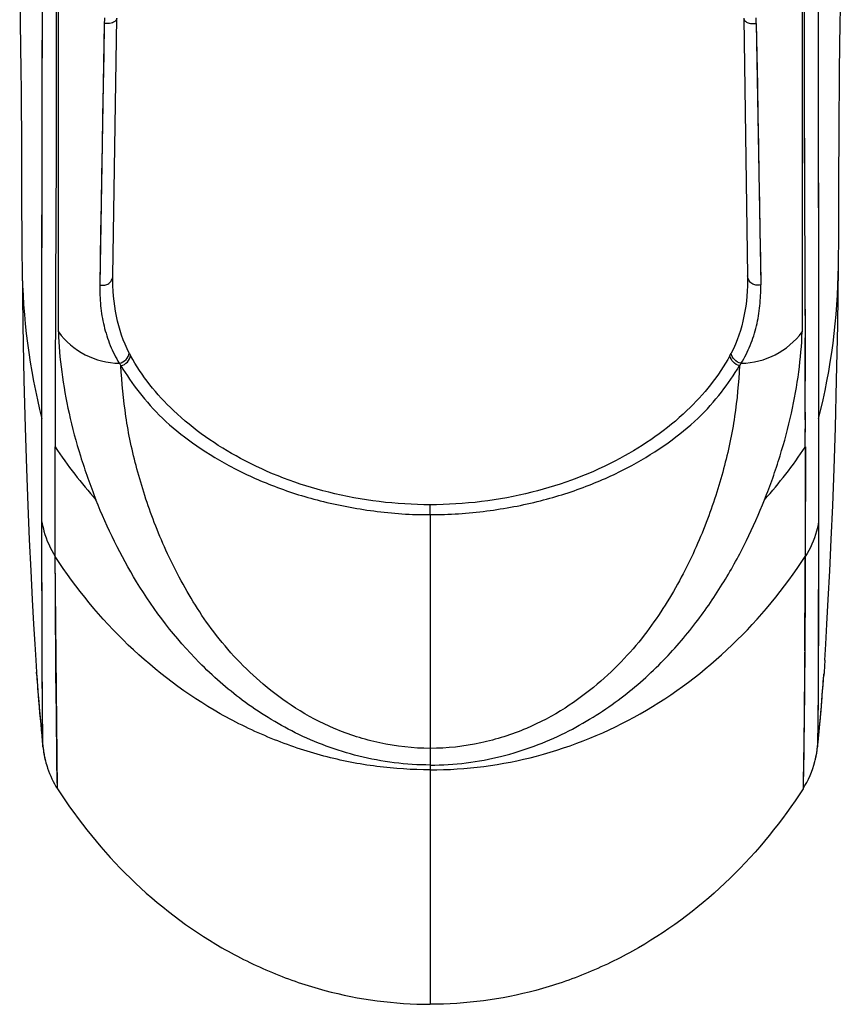
# Model space of a CAD drawing. Units: millimetres. Extents: x 38514 to 39703, y 8344 to 9185.
# Drawn here: x 39047 to 39050, y 8574 to 8577 of the extents above; entities that cross this region are included whole.
import ezdxf

# ---------------------------------------------------------------- set-up
doc = ezdxf.new("R2010")
doc.units = ezdxf.units.MM
doc.layers.add('1801_1_DXF_CONTINUOUS_LINE', color=7, linetype='Continuous')

msp = doc.modelspace()

# ---------------------------------------------------------------- linework, layer by layer
at = {"layer": '1801_1_DXF_CONTINUOUS_LINE', "linetype": 'Continuous'}
for p, q in [((39049.9019, 8577.4941), (39049.9017, 8577.2965)), ((39049.9488, 8577.4667), (39049.9506, 8575.948)), ((39047.2498, 8577.3741), (39047.2515, 8577.2868)), ((39047.2515, 8577.2869), (39047.2528, 8577.2052)), ((39047.5356, 8577.2838), (39047.5203, 8576.4003)), ((39047.5648, 8576.4313), (39047.5781, 8577.3014)), ((39049.6972, 8577.3014), (39049.7105, 8576.4313)), ((39049.7398, 8577.2838), (39049.755, 8576.4002)), ((39049.902, 8576.9629), (39049.9031, 8576.6602)), ((39047.3251, 8576.4814), (39047.3258, 8576.7941)), ((39047.3251, 8576.4815), (39047.3258, 8576.7936)), ((39047.3253, 8576.5684), (39047.3257, 8576.7857)), ((39047.3255, 8576.6743), (39047.3258, 8576.7941)), ((39049.9031, 8576.6606), (39049.9037, 8576.4739)), ((39049.9031, 8576.6602), (39049.9037, 8576.4734)), ((39047.3251, 8576.4819), (39047.3253, 8576.5684)), ((39047.3251, 8576.4819), (39047.3253, 8576.5682)), ((39047.3248, 8576.2895), (39047.3251, 8576.4815)), ((39047.3249, 8576.2893), (39047.3251, 8576.4814)), ((39050.0175, 8576.4635), (39050.0179, 8576.4954)), ((39047.2578, 8576.4637), (39047.2605, 8576.2643)), ((39049.9043, 8576.3478), (39049.9046, 8576.2918)), ((39049.9043, 8576.3478), (39049.9048, 8576.2457)), ((39049.9043, 8576.3473), (39049.9046, 8576.2918)), ((39049.9043, 8576.3471), (39049.9048, 8576.2457)), ((39049.9046, 8576.2918), (39049.905, 8576.2212)), ((39049.9048, 8576.2457), (39049.9051, 8576.1742)), ((39049.9051, 8576.1742), (39049.9055, 8576.0755)), ((39047.3247, 8576.0133), (39047.3247, 8576.0346)), ((39047.3247, 8576.0133), (39047.3247, 8576.0346)), ((39047.3247, 8575.948), (39047.3247, 8576.0138)), ((39047.3247, 8575.948), (39047.3247, 8576.0133)), ((39047.3247, 8575.948), (39047.3247, 8576.0133)), ((39047.3248, 8575.8205), (39047.3247, 8575.948)), ((39047.3249, 8575.5998), (39047.3247, 8575.948)), ((39047.3249, 8575.5998), (39047.3247, 8575.948)), ((39049.9506, 8575.948), (39049.9504, 8575.5998)), ((39047.2682, 8575.9186), (39047.2726, 8575.7794)), ((39047.3703, 8575.4825), (39047.3698, 8575.8527)), ((39049.9057, 8575.8529), (39049.9051, 8575.4826)), ((39049.9055, 8575.8526), (39049.9051, 8575.4825)), ((39047.2726, 8575.7794), (39047.2772, 8575.655)), ((39049.9981, 8575.655), (39050.0027, 8575.7794)), ((39049.9055, 8575.6744), (39049.9053, 8575.594)), ((39048.6377, 8575.6245), (39048.6377, 8575.6576)), ((39049.9932, 8575.5403), (39049.9981, 8575.655)), ((39048.6377, 8575.6244), (39048.6377, 8573.9694)), ((39047.325, 8575.5028), (39047.3249, 8575.5998)), ((39047.3259, 8575.1387), (39047.3249, 8575.5921)), ((39047.3259, 8575.1422), (39047.3249, 8575.5919)), ((39049.9504, 8575.5997), (39049.9494, 8575.145)), ((39049.9882, 8575.434), (39049.9932, 8575.5403)), ((39047.3776, 8574.6976), (39047.3703, 8575.4824)), ((39049.905, 8575.4824), (39049.9036, 8575.1615)), ((39047.2921, 8575.3376), (39047.2966, 8575.2544)), ((39047.3263, 8575.0666), (39047.3259, 8575.1422)), ((39049.9036, 8575.1635), (39049.9017, 8574.9414)), ((39049.9036, 8575.1615), (39049.9017, 8574.9413)), ((39049.9494, 8575.145), (39049.9491, 8575.0806)), ((39049.9494, 8575.1449), (39049.9491, 8575.0808)), ((39047.304, 8575.1323), (39047.3067, 8575.0922)), ((39047.3054, 8575.1118), (39047.3067, 8575.0923)), ((39047.3262, 8575.0792), (39047.3259, 8575.1389)), ((39047.3261, 8575.0849), (39047.3259, 8575.1387)), ((39047.3261, 8575.0915), (39047.3259, 8575.1307)), ((39049.9713, 8575.1324), (39049.9687, 8575.0922)), ((39047.3067, 8575.0923), (39047.3072, 8575.0848)), ((39047.3075, 8575.0802), (39047.3067, 8575.092)), ((39047.3072, 8575.0848), (39047.3076, 8575.079)), ((39047.3075, 8575.0802), (39047.3088, 8575.061)), ((39047.3265, 8575.0275), (39047.3261, 8575.0915)), ((39047.3263, 8575.0666), (39047.3262, 8575.0792)), ((39049.9491, 8575.0808), (39049.9488, 8575.029)), ((39049.9491, 8575.0806), (39049.9488, 8575.0289)), ((39049.9666, 8575.062), (39049.9681, 8575.0846)), ((39049.9687, 8575.0922), (39049.9679, 8575.0807)), ((39049.9687, 8575.0922), (39049.9681, 8575.0846)), ((39047.3088, 8575.0611), (39047.3112, 8575.0292)), ((39047.3088, 8575.061), (39047.3112, 8575.029)), ((39047.3267, 8575.0034), (39047.3263, 8575.0666)), ((39049.9641, 8575.029), (39049.9666, 8575.062)), ((39049.9641, 8575.0292), (39049.9666, 8575.062)), ((39047.3112, 8575.0292), (39047.3138, 8574.9963)), ((39047.3273, 8574.9197), (39047.3265, 8575.0276)), ((39049.9488, 8575.0289), (39049.947, 8574.8398)), ((39047.3273, 8574.9192), (39047.3267, 8575.0034)), ((39047.3283, 8574.8401), (39047.3273, 8574.9197)), ((39047.3283, 8574.8399), (39047.3273, 8574.9192)), ((39049.9017, 8574.9414), (39049.8978, 8574.6992)), ((39049.9017, 8574.9413), (39049.8978, 8574.6976)), ((39047.3268, 8574.8547), (39047.3283, 8574.8399)), ((39047.3283, 8574.8398), (39047.3283, 8574.8399)), ((39047.3283, 8574.8399), (39047.3283, 8574.8399)), ((39047.3283, 8574.8398), (39047.3284, 8574.8387)), ((39047.3284, 8574.8388), (39047.3291, 8574.8333)), ((39047.329, 8574.8334), (39047.3298, 8574.8278)), ((39049.9432, 8574.8137), (39049.9443, 8574.8201)), ((39049.9443, 8574.8201), (39049.9453, 8574.8263)), ((39047.3357, 8574.7971), (39047.3369, 8574.7921)), ((39047.3368, 8574.7923), (39047.3369, 8574.7921)), ((39049.9379, 8574.7899), (39049.9389, 8574.7942)), ((39049.9389, 8574.7938), (39049.9404, 8574.8004)), ((39049.9404, 8574.8004), (39049.9419, 8574.8071)), ((39049.9404, 8574.8004), (39049.9414, 8574.8047)), ((39049.8978, 8574.6992), (39049.8978, 8574.6976))]:
    msp.add_line(p, q, dxfattribs=at)
for points in [[(39050.0179, 8576.4954), (39050.0183, 8576.5431), (39050.0186, 8576.592), (39050.0189, 8576.6428), (39050.0191, 8576.6956), (39050.0192, 8576.7497), (39050.0194, 8576.805), (39050.0195, 8576.8622), (39050.0198, 8576.9229), (39050.0202, 8576.9872), (39050.0207, 8577.0549), (39050.0215, 8577.1276), (39050.0225, 8577.2052), (39050.0238, 8577.2869), (39050.0255, 8577.3741), (39050.0275, 8577.4678), (39050.0298, 8577.566), (39050.0321, 8577.6665), (39050.0344, 8577.768), (39050.0364, 8577.8709), (39050.0374, 8577.926)], [(39049.9488, 8577.4667), (39049.9488, 8577.3697), (39049.9489, 8577.2719), (39049.949, 8577.1738), (39049.9491, 8577.0762), (39049.9492, 8576.9795), (39049.9494, 8576.8843), (39049.9495, 8576.7912), (39049.9497, 8576.7006), (39049.9499, 8576.6125), (39049.9501, 8576.5272), (39049.9502, 8576.4448), (39049.9504, 8576.3655), (39049.9505, 8576.2891), (39049.9506, 8576.2155), (39049.9506, 8576.1448), (39049.9506, 8576.077), (39049.9506, 8576.0115), (39049.9506, 8575.948)], [(39047.5356, 8577.2838), (39047.5338, 8577.1788), (39047.532, 8577.0747), (39047.5302, 8576.9718), (39047.5284, 8576.8705), (39047.5266, 8576.7713), (39047.525, 8576.6743), (39047.5234, 8576.5799), (39047.5219, 8576.4885), (39047.5203, 8576.4003)], [(39049.7398, 8577.2838), (39049.7416, 8577.1791), (39049.7434, 8577.075), (39049.7452, 8576.9721), (39049.7469, 8576.8708), (39049.7486, 8576.7715), (39049.7503, 8576.6745), (39049.7519, 8576.5801), (39049.7535, 8576.4886), (39049.755, 8576.4002)], [(39047.2528, 8577.2052), (39047.2538, 8577.1276), (39047.2546, 8577.0549), (39047.2552, 8576.9872), (39047.2555, 8576.9229), (39047.2558, 8576.8622), (39047.256, 8576.805), (39047.2561, 8576.7497), (39047.2562, 8576.6956), (39047.2564, 8576.6428), (39047.2567, 8576.592), (39047.2571, 8576.5431)], [(39049.902, 8576.9634), (39049.9022, 8576.8879), (39049.9026, 8576.7922), (39049.903, 8576.6998)], [(39049.903, 8576.6998), (39049.9033, 8576.6104), (39049.9035, 8576.5247), (39049.9037, 8576.474)], [(39047.2571, 8576.5431), (39047.2575, 8576.4954), (39047.2578, 8576.4637)], [(39050.0112, 8576.0789), (39050.0149, 8576.2643), (39050.0175, 8576.4635)], [(39047.2605, 8576.2643), (39047.2641, 8576.0789), (39047.2682, 8575.9186)], [(39050.0027, 8575.7794), (39050.0071, 8575.9186), (39050.0112, 8576.0789)], [(39049.9506, 8575.948), (39049.9505, 8575.7816), (39049.9504, 8575.7429), (39049.9504, 8575.7053), (39049.9504, 8575.669), (39049.9504, 8575.6338), (39049.9504, 8575.5998)], [(39049.9056, 8575.8528), (39049.9056, 8575.8059), (39049.9056, 8575.7606), (39049.9055, 8575.7167), (39049.9055, 8575.6744)], [(39047.3249, 8575.5998), (39047.3249, 8575.6335), (39047.3249, 8575.6683), (39047.3249, 8575.7044), (39047.3249, 8575.7418), (39047.3248, 8575.7805), (39047.3248, 8575.8205)], [(39047.2772, 8575.655), (39047.2821, 8575.5403), (39047.2871, 8575.434), (39047.2921, 8575.3376)], [(39047.3259, 8575.1422), (39047.3255, 8575.2311), (39047.3253, 8575.3349), (39047.3251, 8575.457), (39047.3249, 8575.5926)], [(39049.9053, 8575.594), (39049.9052, 8575.5184), (39049.9051, 8575.4826)], [(39049.9504, 8575.5998), (39049.9503, 8575.4854), (39049.9502, 8575.3841), (39049.9499, 8575.2945), (39049.9497, 8575.2152), (39049.9494, 8575.1449)], [(39047.3259, 8575.1307), (39047.3257, 8575.1911), (39047.3255, 8575.2584), (39047.3253, 8575.3326), (39047.3252, 8575.4138), (39047.325, 8575.5028)], [(39047.3776, 8574.6976), (39047.3774, 8574.7004), (39047.3771, 8574.7089), (39047.3768, 8574.7235), (39047.3764, 8574.7446), (39047.3759, 8574.7725), (39047.3754, 8574.8072), (39047.3749, 8574.8486), (39047.3743, 8574.8969), (39047.3737, 8574.9529), (39047.373, 8575.017), (39047.3722, 8575.0893), (39047.3715, 8575.1707), (39047.371, 8575.2626), (39047.3706, 8575.3663), (39047.3703, 8575.4825)], [(39049.905, 8575.4824), (39049.9045, 8575.338), (39049.9039, 8575.2138)], [(39049.9787, 8575.2544), (39049.9833, 8575.3376), (39049.9882, 8575.434)], [(39047.2966, 8575.2544), (39047.3006, 8575.1863), (39047.304, 8575.1323)], [(39049.9713, 8575.1324), (39049.9747, 8575.1864), (39049.9787, 8575.2544)], [(39049.9039, 8575.2138), (39049.9032, 8575.1075), (39049.9024, 8575.0159), (39049.9017, 8574.9417)], [(39049.9036, 8575.1641), (39049.9031, 8575.111), (39049.9025, 8575.053), (39049.9021, 8574.9985), (39049.9017, 8574.9489)], [(39047.3112, 8575.029), (39047.3138, 8574.9961), (39047.3166, 8574.9624), (39047.3197, 8574.9277), (39047.3231, 8574.8918), (39047.3268, 8574.8547)], [(39047.3275, 8574.9051), (39047.3273, 8574.9285), (39047.327, 8574.9553), (39047.3267, 8574.9874), (39047.3265, 8575.0275)], [(39049.9488, 8575.029), (39049.9485, 8574.9827), (39049.9482, 8574.9433), (39049.9479, 8574.9104), (39049.9476, 8574.884), (39049.9474, 8574.8641), (39049.9472, 8574.8503), (39049.947, 8574.8399)], [(39049.9587, 8574.9625), (39049.9615, 8574.9963), (39049.9641, 8575.0292)], [(39049.9587, 8574.9624), (39049.9615, 8574.9961), (39049.9641, 8575.029)], [(39047.3138, 8574.9963), (39047.3166, 8574.9625), (39047.3197, 8574.9278), (39047.3231, 8574.8919), (39047.3268, 8574.8547)], [(39047.3274, 8574.9099), (39047.3271, 8574.9516), (39047.3267, 8575.0034)], [(39049.9017, 8574.9417), (39049.9013, 8574.906), (39049.9009, 8574.8699), (39049.9004, 8574.8387), (39049.9, 8574.811), (39049.8996, 8574.7868), (39049.8993, 8574.7658), (39049.8989, 8574.7476), (39049.8986, 8574.7321), (39049.8984, 8574.7195), (39049.8981, 8574.7098), (39049.898, 8574.703)], [(39049.947, 8574.8399), (39049.9485, 8574.8547), (39049.9522, 8574.8918), (39049.9556, 8574.9277), (39049.9587, 8574.9625)], [(39047.3283, 8574.8398), (39047.3282, 8574.8438), (39047.328, 8574.8564), (39047.3278, 8574.8783), (39047.3274, 8574.9099)], [(39049.9016, 8574.9374), (39049.9008, 8574.8714), (39049.9, 8574.8169), (39049.8993, 8574.7728), (39049.8987, 8574.7391), (39049.8982, 8574.7155), (39049.8979, 8574.7019), (39049.8978, 8574.6976)], [(39049.947, 8574.8399), (39049.9485, 8574.8547), (39049.9522, 8574.8919), (39049.9556, 8574.9278)], [(39047.3283, 8574.8415), (39047.3281, 8574.8556), (39047.3279, 8574.8684), (39047.3277, 8574.8848), (39047.3275, 8574.9051)], [(39047.3298, 8574.8278), (39047.3307, 8574.8219), (39047.3317, 8574.8159), (39047.3329, 8574.8098), (39047.3342, 8574.8035)], [(39047.3298, 8574.8278), (39047.3307, 8574.822), (39047.3317, 8574.8159), (39047.3329, 8574.8098)], [(39047.3329, 8574.8098), (39047.3342, 8574.8035), (39047.3357, 8574.7971)], [(39049.9419, 8574.8071), (39049.9432, 8574.8137), (39049.9443, 8574.8202)], [(39049.9443, 8574.8202), (39049.9453, 8574.8263), (39049.9461, 8574.8322), (39049.9468, 8574.8378), (39049.947, 8574.8398)], [(39049.9453, 8574.8263), (39049.9461, 8574.8322), (39049.9468, 8574.8378), (39049.947, 8574.8398)], [(39049.898, 8574.703), (39049.8978, 8574.6989), (39049.8978, 8574.6976)]]:
    msp.add_lwpolyline(points, dxfattribs=at)
for centre, radius, start, end in [((39053.5971, 8577.0608), 6.0656, 177.71079, 177.89304), ((39043.5899, 8577.0564), 6.154, 2.11751, 2.29718), ((39168.1104, 8577.2163), 118.2087, 179.961072, 180.122823), ((39149.0605, 8577.199), 99.1588, 179.943679, 180.136514), ((39108.5541, 8576.6898), 58.6508, 180.211363, 180.334591), ((39049.4551, 8576.4868), 2.1974, 180.6087, 194.1922), ((39047.8202, 8576.4868), 2.1974, 345.8078, 359.3913), ((39047.5908, 8576.3975), 0.2618, 216.5439, 269.0699), ((39049.6844, 8576.3975), 0.2619, 270.9415, 323.4707), ((39002.1571, 8575.9931), 47.7485, 0.09917, 0.2737), ((39048.0185, 8576.3724), 0.4465, 206.9323, 208.1564), ((39049.2569, 8576.3724), 0.4465, 331.8471, 333.0677), ((38981.5658, 8575.9466), 68.3398, 359.921237, 0.108276), ((38991.2855, 8575.9175), 58.6201, 359.936739, 0.154444), ((39048.7584, 8576.7833), 1.6716, 213.8312, 221.5658), ((39048.517, 8576.7833), 1.6716, 318.4343, 326.1682), ((39000.0409, 8575.5589), 49.8643, 359.54575, 359.91229), ((39054.3178, 8575.5663), 7.0272, 183.96589, 184.67849), ((39042.9572, 8575.5663), 7.0274, 355.33214, 356.03765), ((39054.2734, 8575.5625), 6.9826, 184.67781, 185.94015), ((39043.0017, 8575.5626), 6.9828, 354.05956, 355.33284), ((39047.6519, 8574.8737), 0.3254, 185.9773, 188.974), ((39047.6604, 8574.875), 0.3339, 188.9717, 191.8952), ((39049.6154, 8574.875), 0.3335, 348.0065, 350.9784), ((39049.6231, 8574.8737), 0.3257, 350.9777, 354.0241), ((39047.6651, 8574.876), 0.3387, 191.8923, 194.3026), ((39049.6099, 8574.8761), 0.3391, 346.0169, 348.0095)]:
    msp.add_arc(centre, radius, start, end, dxfattribs=at)
for points, knots in [([(39047.3733, 8578.0904), (39047.3733, 8577.9485), (39047.3732, 8577.6744), (39047.3737, 8577.2844), (39047.3734, 8576.9384), (39047.3715, 8576.4666), (39047.3694, 8576.1108), (39047.3698, 8575.8527)], [0, 0, 0, 0, 0.190209, 0.367531, 0.522872, 0.654024, 1, 1, 1, 1]), ([(39047.3805, 8576.2416), (39047.3805, 8576.349), (39047.3809, 8576.677), (39047.3809, 8577.1434), (39047.3809, 8577.6519), (39047.3815, 8577.9398), (39047.3813, 8578.0893)], [0, 0, 0, 0, 0.174462, 0.532548, 0.757264, 1, 1, 1, 1]), ([(39049.894, 8578.0893), (39049.8939, 8577.9888), (39049.8941, 8577.7915), (39049.8944, 8577.3479), (39049.8945, 8576.9105), (39049.8946, 8576.492), (39049.8949, 8576.3196), (39049.8948, 8576.2416)], [0, 0, 0, 0, 0.163093, 0.320437, 0.720176, 0.873323, 1, 1, 1, 1]), ([(39047.3258, 8576.7938), (39047.3258, 8576.8405), (39047.3263, 8577.0523), (39047.3265, 8577.2642), (39047.3265, 8577.4293)], [0, 0, 0, 0, 0.220485, 1, 1, 1, 1]), ([(39047.3258, 8576.7936), (39047.3259, 8576.8402), (39047.3263, 8577.052), (39047.3264, 8577.2639), (39047.3265, 8577.4293)], [0, 0, 0, 0, 0.219537, 1, 1, 1, 1]), ([(39047.5781, 8577.3013), (39047.578, 8577.2982), (39047.5748, 8577.2925), (39047.5673, 8577.2877), (39047.5544, 8577.2831), (39047.5433, 8577.2828), (39047.5356, 8577.2838)], [0, 0, 0, 0, 0.187584, 0.351868, 0.532994, 1, 1, 1, 1]), ([(39049.6972, 8577.3013), (39049.6973, 8577.2986), (39049.7003, 8577.2923), (39049.7102, 8577.2864), (39049.7239, 8577.283), (39049.7343, 8577.2831), (39049.7398, 8577.2838)], [0, 0, 0, 0, 0.16298, 0.38276, 0.673334, 1, 1, 1, 1]), ([(39049.902, 8576.9628), (39049.9021, 8576.9359), (39049.9024, 8576.8352), (39049.9029, 8576.7345), (39049.9031, 8576.6606)], [0, 0, 0, 0, 0.266686, 1, 1, 1, 1]), ([(39049.9037, 8576.4739), (39049.9037, 8576.4629), (39049.9039, 8576.4206), (39049.9041, 8576.3784), (39049.9043, 8576.3471)], [0, 0, 0, 0, 0.259673, 1, 1, 1, 1]), ([(39047.5203, 8576.4002), (39047.5257, 8576.3988), (39047.5367, 8576.3984), (39047.5512, 8576.4044), (39047.5619, 8576.4157), (39047.5648, 8576.426), (39047.5648, 8576.4313)], [0, 0, 0, 0, 0.271559, 0.510259, 0.743314, 1, 1, 1, 1]), ([(39047.6204, 8576.1701), (39047.5997, 8576.2087), (39047.5717, 8576.2954), (39047.5641, 8576.3854), (39047.5648, 8576.4312)], [0, 0, 0, 0, 0.48863, 1, 1, 1, 1]), ([(39049.7105, 8576.4312), (39049.7112, 8576.3854), (39049.7036, 8576.2954), (39049.6756, 8576.2087), (39049.6549, 8576.1701)], [0, 0, 0, 0, 0.511371, 1, 1, 1, 1]), ([(39049.755, 8576.4002), (39049.7496, 8576.3988), (39049.7386, 8576.3984), (39049.7241, 8576.4044), (39049.7134, 8576.4157), (39049.7106, 8576.426), (39049.7105, 8576.4313)], [0, 0, 0, 0, 0.2716, 0.510254, 0.743273, 1, 1, 1, 1]), ([(39047.5203, 8576.4003), (39047.5202, 8576.3769), (39047.5219, 8576.3303), (39047.5333, 8576.2615), (39047.554, 8576.1958), (39047.5744, 8576.1547), (39047.5866, 8576.1357)], [0, 0, 0, 0, 0.254152, 0.505101, 0.754319, 1, 1, 1, 1]), ([(39049.6887, 8576.1356), (39049.7009, 8576.1547), (39049.7213, 8576.1958), (39049.742, 8576.2615), (39049.7534, 8576.3302), (39049.7551, 8576.3768), (39049.755, 8576.4002)], [0, 0, 0, 0, 0.245691, 0.494907, 0.745847, 1, 1, 1, 1]), ([(39047.3247, 8576.0346), (39047.3247, 8576.054), (39047.3247, 8576.1389), (39047.3248, 8576.2239), (39047.3248, 8576.2895)], [0, 0, 0, 0, 0.22797, 1, 1, 1, 1]), ([(39047.3247, 8576.0346), (39047.3247, 8576.054), (39047.3247, 8576.1389), (39047.3248, 8576.2238), (39047.3249, 8576.2893)], [0, 0, 0, 0, 0.228301, 1, 1, 1, 1]), ([(39047.3805, 8576.2416), (39047.3819, 8576.1965), (39047.3901, 8576.1042), (39047.4152, 8575.9639), (39047.4541, 8575.8194), (39047.4882, 8575.7229), (39047.5076, 8575.6743)], [0, 0, 0, 0, 0.231635, 0.475093, 0.731043, 1, 1, 1, 1]), ([(39049.7677, 8575.6743), (39049.7871, 8575.7229), (39049.8212, 8575.8194), (39049.8601, 8575.9639), (39049.8852, 8576.1042), (39049.8934, 8576.1965), (39049.8948, 8576.2416)], [0, 0, 0, 0, 0.268957, 0.524907, 0.768365, 1, 1, 1, 1]), ([(39047.5866, 8576.1357), (39047.5951, 8576.1369), (39047.611, 8576.146), (39047.619, 8576.162), (39047.6204, 8576.1701)], [0, 0, 0, 0, 0.509664, 1, 1, 1, 1]), ([(39047.5918, 8576.1275), (39047.6002, 8576.1289), (39047.6156, 8576.1379), (39047.6234, 8576.1537), (39047.6248, 8576.1617)], [0, 0, 0, 0, 0.509493, 1, 1, 1, 1]), ([(39048.6377, 8575.6576), (39048.5224, 8575.6576), (39048.2998, 8575.6844), (39048.0028, 8575.7966), (39047.7723, 8575.9566), (39047.6619, 8576.0923), (39047.6248, 8576.1617)], [0, 0, 0, 0, 0.293337, 0.563778, 0.799722, 1, 1, 1, 1]), ([(39049.6505, 8576.1617), (39049.6134, 8576.0923), (39049.503, 8575.9566), (39049.2725, 8575.7966), (39048.9756, 8575.6844), (39048.753, 8575.6576), (39048.6377, 8575.6576)], [0, 0, 0, 0, 0.200275, 0.436216, 0.706649, 1, 1, 1, 1]), ([(39049.6835, 8576.1275), (39049.6752, 8576.1289), (39049.6597, 8576.138), (39049.6519, 8576.1537), (39049.6505, 8576.1617)], [0, 0, 0, 0, 0.509524, 1, 1, 1, 1]), ([(39049.6887, 8576.1356), (39049.6801, 8576.1368), (39049.6641, 8576.1459), (39049.6562, 8576.1619), (39049.6549, 8576.1701)], [0, 0, 0, 0, 0.508733, 1, 1, 1, 1]), ([(39047.5918, 8576.1274), (39047.6109, 8576.0967), (39047.6531, 8576.0339), (39047.733, 8575.9447), (39047.8357, 8575.862), (39047.9593, 8575.7856), (39048.104, 8575.7188), (39048.2683, 8575.6663), (39048.4484, 8575.633), (39048.5739, 8575.6232), (39048.6377, 8575.6244)], [0, 0, 0, 0, 0.089723, 0.187153, 0.295597, 0.41537, 0.546667, 0.689413, 0.841896, 1, 1, 1, 1]), ([(39048.6377, 8574.8341), (39048.5804, 8574.8344), (39048.469, 8574.8466), (39048.3152, 8574.8955), (39048.1835, 8574.9653), (39048.0422, 8575.0705), (39047.9046, 8575.2169), (39047.7875, 8575.406), (39047.7157, 8575.5634), (39047.6723, 8575.6872), (39047.6455, 8575.7776), (39047.6239, 8575.8668), (39047.6033, 8575.9829), (39047.5955, 8576.07), (39047.5918, 8576.1274)], [0, 0, 0, 0, 0.09409, 0.182583, 0.263606, 0.337865, 0.471205, 0.590798, 0.701776, 0.754764, 0.806338, 0.856564, 0.905488, 1, 1, 1, 1]), ([(39048.6377, 8575.6244), (39048.7015, 8575.6238), (39048.8269, 8575.6327), (39049.0071, 8575.6664), (39049.1715, 8575.7189), (39049.316, 8575.7856), (39049.4396, 8575.8621), (39049.5424, 8575.9447), (39049.6222, 8576.0339), (39049.6643, 8576.0968), (39049.6835, 8576.1275)], [0, 0, 0, 0, 0.158145, 0.310687, 0.453409, 0.584673, 0.704422, 0.812868, 0.910263, 1, 1, 1, 1]), ([(39049.6835, 8576.1275), (39049.68, 8576.0701), (39049.6722, 8575.983), (39049.6515, 8575.8668), (39049.6298, 8575.7777), (39049.6031, 8575.6873), (39049.5597, 8575.5634), (39049.4879, 8575.406), (39049.3927, 8575.2527), (39049.2935, 8575.1345), (39049.2016, 8575.0471), (39049.0919, 8574.9654), (39048.9601, 8574.8955), (39048.8064, 8574.8468), (39048.6949, 8574.834), (39048.6377, 8574.8341)], [0, 0, 0, 0, 0.094484, 0.143403, 0.193624, 0.245182, 0.298151, 0.409105, 0.528674, 0.593259, 0.662181, 0.736418, 0.817437, 0.905919, 1, 1, 1, 1]), ([(39048.6377, 8574.778), (39048.5564, 8574.778), (39048.3983, 8574.7979), (39048.1835, 8574.8779), (39048.0035, 8574.9896), (39047.8152, 8575.1546), (39047.6421, 8575.3816), (39047.5457, 8575.5785), (39047.5076, 8575.6742)], [0, 0, 0, 0, 0.159219, 0.308809, 0.446039, 0.572178, 0.798068, 1, 1, 1, 1]), ([(39048.6377, 8574.778), (39048.7189, 8574.7774), (39048.877, 8574.7979), (39049.0595, 8574.8659), (39049.1874, 8574.9375), (39049.2987, 8575.0132), (39049.4182, 8575.1179), (39049.5361, 8575.2542), (39049.631, 8575.3934), (39049.7073, 8575.5331), (39049.7488, 8575.6275), (39049.7676, 8575.6742)], [0, 0, 0, 0, 0.159076, 0.308551, 0.378733, 0.445846, 0.571897, 0.68866, 0.798078, 0.901298, 1, 1, 1, 1]), ([(39047.3249, 8575.5997), (39047.3267, 8575.5892), (39047.3359, 8575.5481), (39047.3532, 8575.5087), (39047.3703, 8575.4824)], [0, 0, 0, 0, 0.252627, 1, 1, 1, 1]), ([(39049.9504, 8575.5997), (39049.9486, 8575.5892), (39049.9394, 8575.5481), (39049.9222, 8575.5087), (39049.905, 8575.4824)], [0, 0, 0, 0, 0.252627, 1, 1, 1, 1]), ([(39048.6377, 8574.7617), (39048.5775, 8574.7617), (39048.4563, 8574.7694), (39048.2755, 8574.8049), (39048.0974, 8574.8648), (39047.8667, 8574.9764), (39047.6063, 8575.1723), (39047.4407, 8575.3741), (39047.3703, 8575.4825)], [0, 0, 0, 0, 0.118837, 0.239368, 0.363009, 0.489154, 0.744641, 1, 1, 1, 1]), ([(39048.6377, 8574.7617), (39048.7585, 8574.7617), (39049.0067, 8574.7941), (39049.3585, 8574.9388), (39049.669, 8575.1723), (39049.8346, 8575.3742), (39049.9051, 8575.4825)], [0, 0, 0, 0, 0.239079, 0.48865, 0.744379, 1, 1, 1, 1]), ([(39047.3369, 8574.7921), (39047.3391, 8574.7836), (39047.3488, 8574.7507), (39047.3637, 8574.7191), (39047.3776, 8574.6976)], [0, 0, 0, 0, 0.254264, 1, 1, 1, 1]), ([(39047.3776, 8574.6976), (39047.448, 8574.5882), (39047.6128, 8574.3846), (39047.8722, 8574.1864), (39048.1016, 8574.0732), (39048.3345, 8573.9937), (39048.5178, 8573.9694), (39048.6377, 8573.9694)], [0, 0, 0, 0, 0.257596, 0.513629, 0.639318, 0.762656, 1, 1, 1, 1]), ([(39049.8978, 8574.6976), (39049.8273, 8574.5882), (39049.6626, 8574.3846), (39049.4031, 8574.1864), (39049.1738, 8574.0732), (39048.9408, 8573.9937), (39048.7575, 8573.9694), (39048.6377, 8573.9694)], [0, 0, 0, 0, 0.257596, 0.513629, 0.639318, 0.762656, 1, 1, 1, 1])]:
    msp.add_open_spline(points, degree=3, knots=knots, dxfattribs=at)
for points in [[(39047.5866, 8576.1357), (39047.5883, 8576.133), (39047.5901, 8576.1302), (39047.5918, 8576.1274)], [(39049.6835, 8576.1275), (39049.6852, 8576.1302), (39049.6869, 8576.1329), (39049.6887, 8576.1356)], [(39049.8978, 8574.6976), (39049.9159, 8574.7258), (39049.9293, 8574.7575), (39049.9379, 8574.7899)]]:
    msp.add_open_spline(points, degree=3, dxfattribs=at)

doc.saveas('drawing.dxf')
